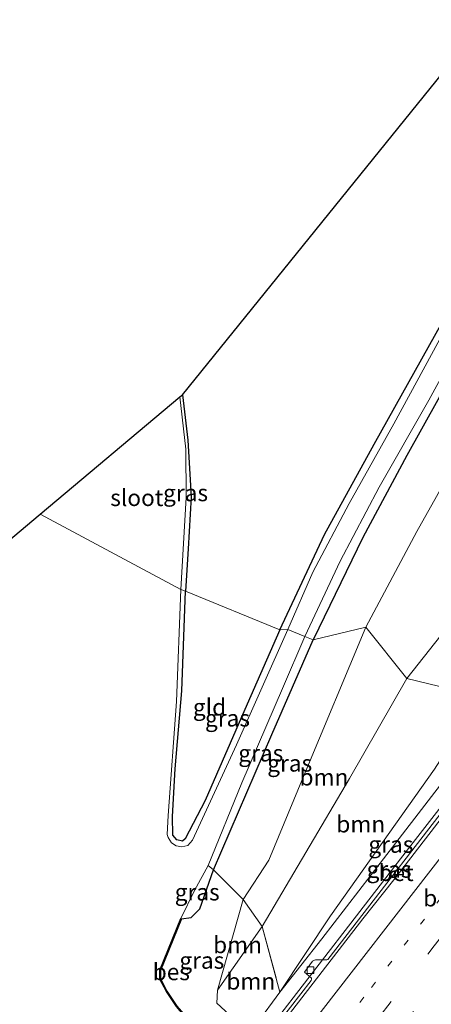
# Model space of a CAD drawing. Units: metres. Extents: x 100277 to 109942, y 499998 to 506250.
# Drawn here: x 109112 to 109174, y 503037 to 503185 of the extents above; entities that cross this region are included whole.
import ezdxf
from ezdxf.enums import TextEntityAlignment as Align

# ---------------------------------------------------------------- set-up
doc = ezdxf.new("R2010")
doc.units = ezdxf.units.M
for name, pattern in [('IE-TERREINAFSCHEIDING', [10, 8, -2]), ('VW-1-3_STREEP', [4, 1, -3]), ('VW-3-9_STREEP', [12, 3, -9])]:
    doc.linetypes.add(name, pattern=pattern)
doc.layers.get('0').update_dxf_attribs({"lineweight": 25})
for name, color, linetype, lineweight in [('B-ME-BV-GELEIDECONSTRUCTIE-GELEIDERAIL-L-B1', 213, 'BV-GELEIDERAIL', 18), ('B-ME-GR-BOOM-GV-B6', 93, 'Continuous', 18), ('B-ME-GW-INSTEEKWATERGANG-L-B1', 10, 'Continuous', 25), ('B-ME-GW-KRUINLIJN-L-B1', 93, 'Continuous', 18), ('B-ME-GW-TEENLIJN-L-B1', 93, 'Continuous', 18), ('B-ME-IE-GRASLAND-GV-B6', 93, 'Continuous', 18), ('B-ME-IE-GRONDWERKLIJN-GROND_INGERICHT-GV-B6', 253, 'Continuous', 18), ('B-ME-IE-HULPGEOMETRIE-L-B1', 53, 'Continuous', 18), ('B-ME-IE-TERREINAFSCHEIDING-RASTERHEKWERK-L-B1', 8, 'IE-TERREINAFSCHEIDING', 18), ('B-ME-KG-KADASTRAAL-OPNAMEDTMGRENS-L-B1', 10, 'Continuous', 25), ('B-ME-OB-BESCHOEIING-GV-B6', 10, 'Continuous', 25), ('B-ME-OG-WATER-GV-B6', 153, 'Continuous', 18), ('B-ME-VH-VERH_SOORT-BETON-OVERIG-GV-B6', 8, 'IE-TERREINAFSCHEIDING-NATUURLIJK-HOUTWAL', 18), ('B-ME-VH-VERH_SOORT-BITUMEN-GV-B6', 8, 'IE-TERREINAFSCHEIDING-NATUURLIJK-HOUTWAL', 18), ('B-ME-VV-KOLK-S-B1', 8, 'Continuous', 18), ('B-ME-VW-MARKERING-13STREEP-045-L-B1', 255, 'VW-1-3_STREEP', 18), ('B-ME-VW-MARKERING-39STREEP-015-L-B1', 255, 'VW-3-9_STREEP', 18), ('B-ME-VW-MARKERING-STREEP-015-L-B1', 7, 'Continuous', 18)]:
    doc.layers.add(name, color=color, linetype=linetype, lineweight=lineweight)
doc.styles.add('NLCS-ISO', font='NLCS-ISO.TTF')
doc.linetypes.add('BV-GELEIDERAIL', pattern='A,10,-3,[108,NLCS.SHX,S=1,R=0,X=0,Y=0],-3', length=16)
doc.linetypes.add('IE-TERREINAFSCHEIDING-NATUURLIJK-HOUTWAL', pattern='A,7,-1.5,[67,NLCS.SHX,S=0.75,R=45,X=0,Y=0],-1.5,7,-1.5,[70,NLCS.SHX,S=0.75,R=0,X=0,Y=0],-1.5', length=20)

# ---------------------------------------------------------------- blocks, each defined once
blk = doc.blocks.new('kolk')
blk.add_lwpolyline([(-0.5, -0.5), (0.5, -0.5), (0.5, 0.5), (-0.5, 0.5)], close=True)

msp = doc.modelspace()

# ---------------------------------------------------------------- linework, layer by layer
at = {"layer": 'B-ME-BV-GELEIDECONSTRUCTIE-GELEIDERAIL-L-B1'}
msp.add_polyline3d([(109148.8618, 503032.6163, 4.4635), (109169.7957, 503059.6509, 5.0826), (109186.4789, 503081.1098, 5.6033)], dxfattribs=at)
at = {"layer": 'B-ME-GR-BOOM-GV-B6'}
for points in [[(109169.885, 503085.678, -0.577), (109163.726, 503093.401, -0.696), (109171.404, 503107.782, -0.63), (109179.817, 503122.776, -0.553), (109191.425, 503144.225, -0.497), (109202.496, 503164.275, -0.656), (109213.228, 503183.674, -0.653), (109221.188, 503197.574, -0.644), (109233.431, 503214.125, -0.634), (109253.815, 503198.163, -0.624), (109227.648, 503162.493, -0.605), (109202.984, 503129.47, -0.616), (109183.513, 503102.919, -0.792), (109169.885, 503085.678, -0.577)], [(109181.036, 503082.957, 3.652), (109169.885, 503085.678, -0.577), (109183.513, 503102.919, -0.792), (109202.984, 503129.47, -0.616), (109227.648, 503162.493, -0.605), (109253.815, 503198.163, -0.624), (109258.09, 503194.815, 2.833), (109255.164, 503190.502, 2.947), (109248.847, 503176.1, 4.094), (109223.833, 503140.034, 4.205), (109199.759, 503110.196, 3.654), (109181.036, 503082.957, 3.652)], [(109169.885, 503085.678, -0.577), (109161.26, 503070.641, -0.506), (109148.121, 503048.378, -0.302), (109145.282, 503052.471, -0.633), (109149.134, 503058.376, -0.44), (109154.327, 503070.948, -0.557), (109163.726, 503093.401, -0.696), (109169.885, 503085.678, -0.577)], [(109181.036, 503082.957, 3.652), (109174.013, 503072.046, 3.677), (109158.417, 503049.98, 3.467), (109150.8, 503038.501, 3.927), (109148.121, 503048.378, -0.302), (109161.26, 503070.641, -0.506), (109169.885, 503085.678, -0.577), (109181.036, 503082.957, 3.652)], [(109141.415, 503038.795, -0.693), (109145.282, 503052.471, -0.633), (109148.121, 503048.378, -0.302), (109141.415, 503038.795, -0.693)], [(109147.3445, 503033.8002, 3.927), (109146.472, 503034.481, 3.796), (109146.237, 503034.71, 3.414), (109145.168, 503033.324, -0.891), (109141.312, 503036.854, -0.693), (109141.415, 503038.795, -0.693), (109148.121, 503048.378, -0.302), (109150.8, 503038.501, 3.927), (109147.3445, 503033.8002, 3.927)]]:
    msp.add_polyline3d(points, dxfattribs=at)
at = {"layer": 'B-ME-GW-INSTEEKWATERGANG-L-B1'}
for points in [[(109150.809, 503092.992, -1.172), (109157.495, 503107.33, -1.26), (109164.961, 503120.924, -1.277), (109175.263, 503139.326, -1.198), (109185.219, 503157.866, -1.249), (109193.975, 503174.122, -1.243), (109204.109, 503192.656, -1.17), (109213.106, 503208.573, -1.235), (109217.624, 503215.855, -1.215), (109222.308, 503222.836, -1.167)], [(109226.576, 503219.493, -0.695), (109220.244, 503210.074, -0.667), (109214.507, 503200.15, -0.636), (109205.531, 503183.926, -0.616), (109197.124, 503168.566, -0.749), (109186.862, 503149.571, -0.619), (109177.01, 503131.998, -0.63), (109169.895, 503119.193, -0.678), (109163.268, 503106.861, -0.69), (109155.815, 503091.498, -0.681)], [(109136.135, 503128.35, -1.263), (109136.957, 503121.542, -1.215), (109137.452, 503113.013, -1.218), (109136.998, 503105.204, -1.187), (109136.583, 503098.827, -1.121)], [(109150.809, 503092.992, -1.172), (109145.855, 503081.83, -1.021), (109139.583, 503067.362, -1.123), (109136.577, 503061.573, -1.132), (109136.165, 503061.235, -1.132), (109135.303, 503061.445, -1.132), (109134.675, 503062.148, -1.132), (109134.637, 503064.933, -1.143), (109135.06, 503072.091, -1.121), (109136.06, 503083.828, -1.089), (109136.583, 503098.827, -1.121)], [(109135.994, 503049.541, -1.203), (109137.46, 503049.748, -0.84), (109138.775, 503051.059, -0.769), (109140.82, 503056.899, -0.764), (109149.564, 503077.253, -0.69), (109155.815, 503091.498, -0.681)]]:
    msp.add_polyline3d(points, dxfattribs=at)
at = {"layer": 'B-ME-GW-KRUINLIJN-L-B1'}
msp.add_polyline3d([(109184.163, 503081.685, 4.964), (109168.235, 503060.972, 4.337), (109157.089, 503046.561, 3.833), (109150.8, 503038.501, 3.927)], dxfattribs=at)
at = {"layer": 'B-ME-GW-TEENLIJN-L-B1'}
for points in [[(109253.815, 503198.163, -0.624), (109227.648, 503162.493, -0.605), (109202.984, 503129.47, -0.616), (109183.513, 503102.919, -0.792), (109169.885, 503085.678, -0.577)], [(109141.415, 503038.795, -0.693), (109148.121, 503048.378, -0.302), (109161.26, 503070.641, -0.506), (109169.885, 503085.678, -0.577)]]:
    msp.add_polyline3d(points, dxfattribs=at)
at = {"layer": 'B-ME-IE-GRASLAND-GV-B6'}
for points in [[(109151.971, 503093.075, -1.571), (109150.809, 503092.992, -1.172), (109157.495, 503107.33, -1.26), (109164.961, 503120.924, -1.277), (109175.263, 503139.326, -1.198), (109185.219, 503157.866, -1.249), (109193.975, 503174.122, -1.243), (109204.109, 503192.656, -1.17), (109213.106, 503208.573, -1.235), (109217.624, 503215.855, -1.215), (109222.308, 503222.836, -1.167), (109223.386, 503221.991, -1.57), (109216.231, 503211.494, -1.57), (109208.949, 503199.481, -1.57), (109201.686, 503186.231, -1.57), (109194.144, 503172.523, -1.57), (109185.6, 503156.293, -1.57), (109177.042, 503140.77, -1.57), (109167.934, 503123.953, -1.57), (109161.184, 503111.981, -1.57), (109155.746, 503101.692, -1.57), (109151.971, 503093.075, -1.571)], [(109155.815, 503091.498, -0.681), (109154.568, 503092.005, -1.571), (109159.849, 503103.311, -1.57), (109165.725, 503114.453, -1.57), (109173.168, 503127.547, -1.57), (109181.431, 503142.67, -1.57), (109191.494, 503161.048, -1.57), (109201.245, 503179.262, -1.57), (109211.547, 503198.144, -1.57), (109217.833, 503208.932, -1.57), (109221.448, 503214.361, -1.57), (109225.574, 503220.278, -1.57), (109226.576, 503219.493, -0.695), (109220.244, 503210.074, -0.667), (109214.507, 503200.15, -0.636), (109205.531, 503183.926, -0.616), (109197.124, 503168.566, -0.749), (109186.862, 503149.571, -0.619), (109177.01, 503131.998, -0.63), (109169.895, 503119.193, -0.678), (109163.268, 503106.861, -0.69), (109155.815, 503091.498, -0.681)], [(109163.726, 503093.401, -0.696), (109155.815, 503091.498, -0.681), (109163.268, 503106.861, -0.69), (109169.895, 503119.193, -0.678), (109177.01, 503131.998, -0.63), (109186.862, 503149.571, -0.619), (109197.124, 503168.566, -0.749), (109205.531, 503183.926, -0.616), (109214.507, 503200.15, -0.636), (109220.244, 503210.074, -0.667), (109226.576, 503219.493, -0.695), (109233.431, 503214.125, -0.634), (109221.188, 503197.574, -0.644), (109213.228, 503183.674, -0.653), (109202.496, 503164.275, -0.656), (109191.425, 503144.225, -0.497), (109179.817, 503122.776, -0.553), (109171.404, 503107.782, -0.63), (109163.726, 503093.401, -0.696)], [(109136.583, 503098.827, -1.121), (109135.895, 503099.076, -1.571), (109136.69, 503112.878, -1.57), (109136.658, 503120.158, -1.57), (109135.7744, 503128.0473, -1.57), (109136.135, 503128.35, -1.263), (109136.957, 503121.542, -1.215), (109137.452, 503113.013, -1.218), (109136.998, 503105.204, -1.187), (109136.583, 503098.827, -1.121)], [(109151.971, 503093.075, -1.571), (109144.271, 503075.703, -1.571), (109137.658, 503061.356, -1.571), (109136.949, 503060.572, -1.571), (109136.028, 503060.351, -1.571), (109135.196, 503060.543, -1.571), (109134.512, 503060.994, -1.571), (109133.993, 503061.752, -1.571), (109133.856, 503062.241, -1.571), (109134.012, 503065.068, -1.571), (109135.231, 503082.224, -1.571), (109135.895, 503099.076, -1.571), (109136.583, 503098.827, -1.121), (109136.06, 503083.828, -1.089), (109135.06, 503072.091, -1.121), (109134.637, 503064.933, -1.143), (109134.675, 503062.148, -1.132), (109135.303, 503061.445, -1.132), (109136.165, 503061.235, -1.132), (109136.577, 503061.573, -1.132), (109139.583, 503067.362, -1.123), (109145.855, 503081.83, -1.021), (109150.809, 503092.992, -1.172), (109151.971, 503093.075, -1.571)], [(109163.726, 503093.401, -0.696), (109154.327, 503070.948, -0.557), (109149.134, 503058.376, -0.44), (109145.282, 503052.471, -0.633), (109140.82, 503056.899, -0.764), (109149.564, 503077.253, -0.69), (109155.815, 503091.498, -0.681), (109163.726, 503093.401, -0.696)], [(109155.815, 503091.498, -0.681), (109149.564, 503077.253, -0.69), (109140.82, 503056.899, -0.764), (109140.031, 503057.58, -1.571), (109145.095, 503070.001, -1.571), (109151.173, 503084.162, -1.571), (109154.568, 503092.005, -1.571), (109155.815, 503091.498, -0.681)], [(109184.163, 503081.685, 4.964), (109168.235, 503060.972, 4.337), (109157.089, 503046.561, 3.833), (109150.8, 503038.501, 3.927), (109158.417, 503049.98, 3.467), (109174.013, 503072.046, 3.677), (109181.036, 503082.957, 3.652), (109184.163, 503081.685, 4.964)], [(109147.3445, 503033.8002, 3.927), (109150.8, 503038.501, 3.927), (109157.089, 503046.561, 3.833), (109168.235, 503060.972, 4.337), (109184.163, 503081.685, 4.964)], [(109180.002, 503071.895, 4.859), (109158.001, 503043.446, 4.142), (109157.866, 503043.356, 4.131), (109156.126, 503043.359, 4.026), (109156.004, 503043.328, 4.022), (109155.689, 503043.202, 4.022), (109154.484, 503041.516, 4.022), (109155.538, 503040.61, 4.034), (109155.569, 503040.448, 4.034), (109155.511, 503040.292, 4.034), (109149.2979, 503032.276, 3.8389)], [(109140.82, 503056.899, -0.764), (109145.282, 503052.471, -0.633), (109141.415, 503038.795, -0.693), (109141.312, 503036.854, -0.693), (109145.168, 503033.324, -0.891), (109142.355, 503029.68, -0.055), (109137.352, 503034.333, -0.055), (109137.241, 503034.164, -1.203), (109135.318, 503036.41, -1.203), (109133.812, 503038.686, -1.203), (109132.828, 503040.503, -1.203), (109132.838, 503041.786, -1.203), (109135.994, 503049.541, -1.203), (109137.46, 503049.748, -0.84), (109138.775, 503051.059, -0.769), (109140.82, 503056.899, -0.764)], [(109135.901, 503049.579, -1.571), (109137.952, 503053.829, -1.571), (109140.031, 503057.58, -1.571), (109140.82, 503056.899, -0.764), (109138.775, 503051.059, -0.769), (109137.46, 503049.748, -0.84), (109135.994, 503049.541, -1.203), (109135.901, 503049.579, -1.571)]]:
    msp.add_polyline3d(points, dxfattribs=at)
at = {"layer": 'B-ME-IE-GRONDWERKLIJN-GROND_INGERICHT-GV-B6'}
for points in [[(109150.809, 503092.992, -1.172), (109136.583, 503098.827, -1.121), (109136.998, 503105.204, -1.187), (109137.452, 503113.013, -1.218), (109136.957, 503121.542, -1.215), (109136.135, 503128.35, -1.263), (109216.32, 503227.555, -0.92), (109222.308, 503222.836, -1.167), (109217.624, 503215.855, -1.215), (109213.106, 503208.573, -1.235), (109204.109, 503192.656, -1.17), (109193.975, 503174.122, -1.243), (109185.219, 503157.866, -1.249), (109175.263, 503139.326, -1.198), (109164.961, 503120.924, -1.277), (109157.495, 503107.33, -1.26), (109150.809, 503092.992, -1.172)], [(109150.809, 503092.992, -1.172), (109145.855, 503081.83, -1.021), (109139.583, 503067.362, -1.123), (109136.577, 503061.573, -1.132), (109136.165, 503061.235, -1.132), (109135.303, 503061.445, -1.132), (109134.675, 503062.148, -1.132), (109134.637, 503064.933, -1.143), (109135.06, 503072.091, -1.121), (109136.06, 503083.828, -1.089), (109136.583, 503098.827, -1.121), (109150.809, 503092.992, -1.172)]]:
    msp.add_polyline3d(points, dxfattribs=at)
at = {"layer": 'B-ME-IE-HULPGEOMETRIE-L-B1'}
msp.add_polyline3d([(109181.036, 503082.957, 3.652), (109169.885, 503085.678, -0.577), (109163.726, 503093.401, -0.696), (109155.815, 503091.498, -0.681), (109154.568, 503092.005, -1.571), (109151.971, 503093.075, -1.571), (109150.809, 503092.992, -1.172), (109136.583, 503098.827, -1.121), (109135.895, 503099.076, -1.571), (109114.7319, 503110.3853, -1.597)], dxfattribs=at)
at = {"layer": 'B-ME-IE-TERREINAFSCHEIDING-RASTERHEKWERK-L-B1'}
msp.add_polyline3d([(109140.031, 503057.58, -1.571), (109140.82, 503056.899, -0.764), (109145.282, 503052.471, -0.633), (109148.121, 503048.378, -0.302), (109150.8, 503038.501, 3.927), (109147.3445, 503033.8002, 3.927)], dxfattribs=at)
at = {"layer": 'B-ME-KG-KADASTRAAL-OPNAMEDTMGRENS-L-B1'}
for points in [[(109114.7319, 503110.3853, -1.597), (109135.7744, 503128.0473, -1.57), (109136.135, 503128.35, -1.263), (109216.32, 503227.555, -0.92)], [(108991.294, 502913.993, -1.539), (108992.802, 502920.458, -1.542), (108997.52, 502934.609, -1.572), (109002.76, 502944.694, -1.536), (109020.239, 502972.033, -1.537), (109028.576, 502982.592, -1.526), (109033.753, 502997.241, -1.545), (109033.976, 503001.743, -1.467), (109034.815, 503005.81, -1.324), (109035.254, 503008.886, 0.342), (109043.235, 503018.674, 0.377), (109044.461, 503020.651, 0.42), (109047.514, 503021.097, -1.342), (109050.974, 503022.932, -1.265), (109057.578, 503025.915, -1.258), (109067.701, 503034.101, -1.15), (109078.317, 503042.394, -1.224), (109089.588, 503064.736, -1.057), (109094.26, 503074.117, -1.166), (109098.084, 503090.366, -1.21), (109103.629, 503101.066, -1.601), (109114.7319, 503110.3853, -1.597)]]:
    msp.add_polyline3d(points, dxfattribs=at)
at = {"layer": 'B-ME-OB-BESCHOEIING-GV-B6'}
msp.add_polyline3d([(109137.169, 503034.095, -1.571), (109135.238, 503036.35, -1.571), (109133.726, 503038.634, -1.571), (109132.728, 503040.478, -1.571), (109132.738, 503041.806, -1.571), (109135.901, 503049.579, -1.571), (109135.994, 503049.541, -1.203), (109132.838, 503041.786, -1.203), (109132.828, 503040.503, -1.203), (109133.812, 503038.686, -1.203), (109135.318, 503036.41, -1.203), (109137.241, 503034.164, -1.203), (109137.169, 503034.095, -1.571)], dxfattribs=at)
at = {"layer": 'B-ME-OG-WATER-GV-B6'}
for points in [[(109154.568, 503092.005, -1.571), (109151.971, 503093.075, -1.571), (109155.746, 503101.692, -1.57), (109161.184, 503111.981, -1.57), (109167.934, 503123.953, -1.57), (109177.042, 503140.77, -1.57), (109185.6, 503156.293, -1.57), (109194.144, 503172.523, -1.57), (109201.686, 503186.231, -1.57), (109208.949, 503199.481, -1.57), (109216.231, 503211.494, -1.57), (109223.386, 503221.991, -1.57), (109225.574, 503220.278, -1.57), (109221.448, 503214.361, -1.57), (109217.833, 503208.932, -1.57), (109211.547, 503198.144, -1.57), (109201.245, 503179.262, -1.57), (109191.494, 503161.048, -1.57), (109181.431, 503142.67, -1.57), (109173.168, 503127.547, -1.57), (109165.725, 503114.453, -1.57), (109159.849, 503103.311, -1.57), (109154.568, 503092.005, -1.571)], [(109135.895, 503099.076, -1.571), (109114.7319, 503110.3853, -1.597), (109135.7744, 503128.0473, -1.57), (109136.658, 503120.158, -1.57), (109136.69, 503112.878, -1.57), (109135.895, 503099.076, -1.571)], [(109103.629, 503101.066, -1.601), (109114.7319, 503110.3853, -1.597), (109135.895, 503099.076, -1.571), (109135.231, 503082.224, -1.571), (109134.012, 503065.068, -1.571), (109133.856, 503062.241, -1.571), (109133.993, 503061.752, -1.571), (109134.512, 503060.994, -1.571), (109135.196, 503060.543, -1.571), (109136.028, 503060.351, -1.571), (109136.949, 503060.572, -1.571), (109137.658, 503061.356, -1.571), (109144.271, 503075.703, -1.571), (109151.971, 503093.075, -1.571), (109154.568, 503092.005, -1.571), (109151.173, 503084.162, -1.571), (109145.095, 503070.001, -1.571), (109140.031, 503057.58, -1.571), (109137.952, 503053.829, -1.571), (109135.901, 503049.579, -1.571), (109132.738, 503041.806, -1.571), (109132.728, 503040.478, -1.571), (109133.726, 503038.634, -1.571), (109135.238, 503036.35, -1.571)]]:
    msp.add_polyline3d(points, dxfattribs=at)
at = {"layer": 'B-ME-VH-VERH_SOORT-BETON-OVERIG-GV-B6'}
for points in [[(109149.2979, 503032.276, 3.8389), (109155.511, 503040.292, 4.034), (109155.569, 503040.448, 4.034), (109155.538, 503040.61, 4.034), (109154.484, 503041.516, 4.022), (109155.689, 503043.202, 4.022), (109156.004, 503043.328, 4.022), (109156.126, 503043.359, 4.026), (109157.866, 503043.356, 4.131), (109158.001, 503043.446, 4.142), (109180.002, 503071.895, 4.859), (109180.01, 503072.069, 4.856), (109179.965, 503072.166, 4.856), (109179.108, 503072.992, 4.816), (109180.64, 503074.811, 4.811), (109180.883, 503074.841, 4.816), (109181.073, 503074.851, 4.839), (109182.208, 503074.866, 4.927), (109182.466, 503075.005, 4.921), (109187.07, 503080.963, 5.108)], [(109187.07, 503080.963, 5.108), (109187.422, 503080.648, 4.938), (109186.266, 503079.148, 4.907), (109183.187, 503075.21, 4.801), (109180.145, 503071.241, 4.713), (109177.08, 503067.29, 4.618), (109174.017, 503063.339, 4.517), (109170.968, 503059.376, 4.419), (109167.914, 503055.416, 4.318), (109164.809, 503051.497, 4.201), (109163.264, 503049.532, 4.155), (109160.199, 503045.581, 4.059), (109157.149, 503041.619, 3.953), (109154.09, 503037.664, 3.849), (109151.036, 503033.706, 3.764)]]:
    msp.add_polyline3d(points, dxfattribs=at)
at = {"layer": 'B-ME-VH-VERH_SOORT-BITUMEN-GV-B6'}
msp.add_polyline3d([(109151.036, 503033.706, 3.764), (109154.09, 503037.664, 3.849), (109157.149, 503041.619, 3.953), (109160.199, 503045.581, 4.059), (109163.264, 503049.532, 4.155), (109164.809, 503051.497, 4.201), (109167.914, 503055.416, 4.318), (109170.968, 503059.376, 4.419), (109174.017, 503063.339, 4.517), (109177.08, 503067.29, 4.618), (109180.145, 503071.241, 4.713), (109183.187, 503075.21, 4.801), (109186.266, 503079.148, 4.907), (109187.422, 503080.648, 4.938)], dxfattribs=at)
at = {"layer": 'B-ME-VW-MARKERING-13STREEP-045-L-B1'}
msp.add_polyline3d([(109155.4515, 503027.4744, 3.9946), (109164.5688, 503039.2428, 4.27), (109194.4978, 503077.8451, 5.2313)], dxfattribs=at)
at = {"layer": 'B-ME-VW-MARKERING-39STREEP-015-L-B1'}
for points in [[(109158.3141, 503025.2407, 4.0783), (109174.0049, 503045.491, 4.5583), (109198.0108, 503076.4535, 5.3071)], [(109201.471, 503075.0828, 5.423), (109192.9344, 503064.0643, 5.1883), (109162.911, 503025.3531, 4.2242), (109161.1253, 503023.0472, 4.1717)]]:
    msp.add_polyline3d(points, dxfattribs=at)
at = {"layer": 'B-ME-VW-MARKERING-STREEP-015-L-B1'}
msp.add_polyline3d([(109190.8538, 503079.2886, 5.0775), (109177.9909, 503062.6895, 4.7071), (109152.4836, 503029.7902, 3.9047)], dxfattribs=at)

# ---------------------------------------------------------------- block references
at = {"layer": 'B-ME-VV-KOLK-S-B1', "rotation": 90}
msp.add_blockref('kolk', (109155.379, 503041.811, 3.961), dxfattribs=at)

# ---------------------------------------------------------------- texts
at = {"layer": 'B-ME-GR-BOOM-GV-B6', "ltscale": 0.2, "style": 'NLCS-ISO'}
for p in [(109157.418, 503070.8416), (109162.9493, 503063.7846), (109144.4267, 503045.6308), (109146.422, 503040.1589)]:
    msp.add_text('bmn', height=2.5, dxfattribs=at).set_placement(p, align=Align.MIDDLE_CENTER)
at = {"layer": 'B-ME-IE-GRASLAND-GV-B6', "ltscale": 0.2, "style": 'NLCS-ISO'}
for p in [(109136.6132, 503113.5885), (109142.9135, 503079.7135), (109147.923, 503074.452), (109152.273, 503072.936), (109167.4815, 503060.729), (109167.2072, 503056.9805), (109138.3605, 503053.5605), (109139.055, 503043.2895)]:
    msp.add_text('gras', height=2.5, dxfattribs=at).set_placement(p, align=Align.MIDDLE_CENTER)
at = {"layer": 'B-ME-IE-GRONDWERKLIJN-GROND_INGERICHT-GV-B6', "ltscale": 0.2, "style": 'NLCS-ISO'}
msp.add_text('gld', height=2.5, dxfattribs=at).set_placement((109140.2153, 503081.3791), align=Align.MIDDLE_CENTER)
at = {"layer": 'B-ME-OB-BESCHOEIING-GV-B6', "ltscale": 0.2, "style": 'NLCS-ISO'}
msp.add_text('bes', height=2.5, dxfattribs=at).set_placement((109134.473, 503041.5683), align=Align.MIDDLE_CENTER)
at = {"layer": 'B-ME-OG-WATER-GV-B6', "ltscale": 0.2, "style": 'NLCS-ISO'}
msp.add_text('sloot', height=2.5, dxfattribs=at).set_placement((109129.2804, 503112.8635), align=Align.MIDDLE_CENTER)
at = {"layer": 'B-ME-VH-VERH_SOORT-BETON-OVERIG-GV-B6', "ltscale": 0.2, "style": 'NLCS-ISO'}
msp.add_text('bet', height=2.5, dxfattribs=at).set_placement((109168.2573, 503056.481), align=Align.MIDDLE_CENTER)
at = {"layer": 'B-ME-VW-MARKERING-13STREEP-045-L-B1', "ltscale": 0.2, "style": 'NLCS-ISO'}
msp.add_text('bm', height=2.5, dxfattribs=at).set_placement((109174.973, 503052.661), align=Align.MIDDLE_CENTER)

doc.saveas('drawing.dxf')
